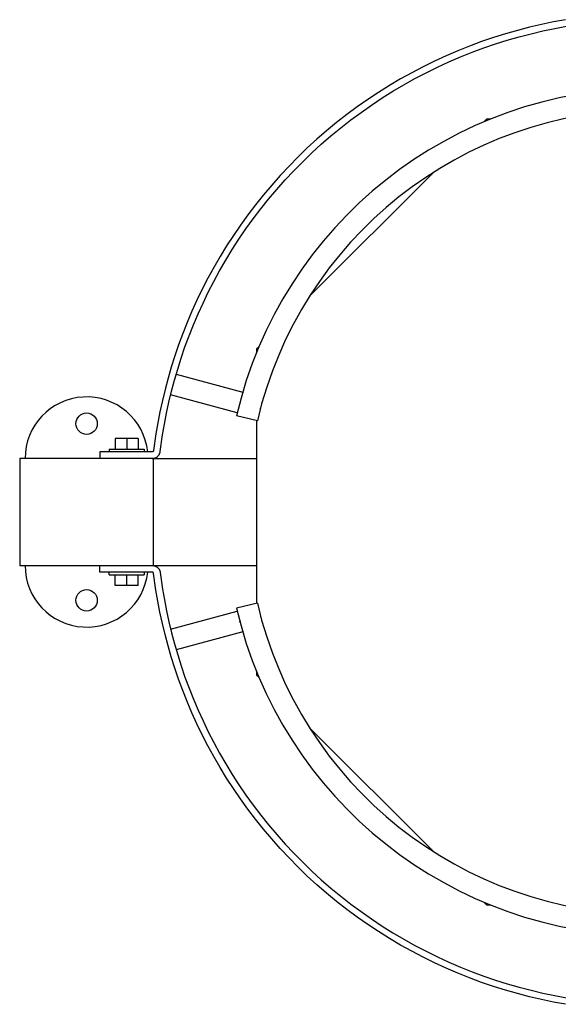
# Model space of a CAD drawing. Extents: x 490 to 11779, y -6610 to 2505.
# Drawn here: x 6629 to 6830, y 2135 to 2503 of the extents above; entities that cross this region are included whole.
import ezdxf

# ---------------------------------------------------------------- set-up
doc = ezdxf.new("R2010")
doc.units = 0
doc.header["$MEASUREMENT"] = 0
doc.layers.add('L_NEAS_VISIBLES_DE_DIBUJO2', color=7, linetype='CONTINUOUS')

msp = doc.modelspace()

# ---------------------------------------------------------------- linework, layer by layer
at = {"layer": 'L_NEAS_VISIBLES_DE_DIBUJO2'}
for p, q in [((6832.89, 2502.57), (6828.39, 2501.75)), ((6814.9, 2498.59), (6810.42, 2497.3)), ((6819.4, 2499.76), (6814.9, 2498.59)), ((6823.89, 2500.81), (6819.4, 2499.76)), ((6820, 2497.33), (6824.43, 2498.37)), ((6828.39, 2501.75), (6823.89, 2500.81)), ((6824.43, 2498.37), (6828.87, 2499.29)), ((6828.87, 2499.29), (6833.31, 2500.1)), ((6805.95, 2495.9), (6801.49, 2494.37)), ((6810.42, 2497.3), (6805.95, 2495.9)), ((6806.72, 2493.52), (6811.14, 2494.91)), ((6811.14, 2494.91), (6815.56, 2496.18)), ((6815.56, 2496.18), (6820, 2497.33)), ((6792.66, 2490.97), (6788.28, 2489.09)), ((6797.06, 2492.73), (6792.66, 2490.97)), ((6801.49, 2494.37), (6797.06, 2492.73)), ((6797.96, 2490.4), (6802.33, 2492.02)), ((6802.33, 2492.02), (6806.72, 2493.52)), ((6788.28, 2489.09), (6783.95, 2487.1)), ((6789.3, 2486.81), (6793.61, 2488.66)), ((6793.61, 2488.66), (6797.96, 2490.4)), ((6779.65, 2484.99), (6775.41, 2482.76)), ((6783.95, 2487.1), (6779.65, 2484.99)), ((6780.79, 2482.76), (6785.02, 2484.84)), ((6785.02, 2484.84), (6789.3, 2486.81)), ((6771.21, 2480.42), (6767.06, 2477.97)), ((6775.41, 2482.76), (6771.21, 2480.42)), ((6772.45, 2478.25), (6776.59, 2480.56)), ((6776.59, 2480.56), (6780.79, 2482.76)), ((6767.06, 2477.97), (6762.98, 2475.41)), ((6768.36, 2475.83), (6772.45, 2478.25)), ((6758.96, 2472.74), (6755, 2469.97)), ((6762.98, 2475.41), (6758.96, 2472.74)), ((6760.37, 2470.68), (6764.33, 2473.31)), ((6764.33, 2473.31), (6768.36, 2475.83)), ((6755, 2469.97), (6751.12, 2467.09)), ((6756.47, 2467.94), (6760.37, 2470.68)), ((6751.12, 2467.09), (6747.32, 2464.12)), ((6752.64, 2465.1), (6756.47, 2467.94)), ((6803.34, 2465.35), (6802.37, 2464.38)), ((6804.71, 2465.35), (6803.34, 2465.35)), ((6747.32, 2464.12), (6743.59, 2461.05)), ((6745.21, 2459.14), (6748.88, 2462.17)), ((6748.88, 2462.17), (6752.64, 2465.1)), ((6739.95, 2457.88), (6736.39, 2454.63)), ((6743.59, 2461.05), (6739.95, 2457.88)), ((6741.61, 2456.02), (6745.21, 2459.14)), ((6736.39, 2454.63), (6732.92, 2451.29)), ((6738.1, 2452.81), (6741.61, 2456.02)), ((6732.92, 2451.29), (6729.55, 2447.87)), ((6734.68, 2449.51), (6738.1, 2452.81)), ((6729.55, 2447.87), (6726.27, 2444.36)), ((6731.35, 2446.13), (6734.68, 2449.51)), ((6726.27, 2444.36), (6723.09, 2440.79)), ((6728.12, 2442.68), (6731.35, 2446.13)), ((6783.38, 2445.39), (6737.31, 2399.32)), ((6723.09, 2440.79), (6720.01, 2437.14)), ((6724.98, 2439.15), (6728.12, 2442.68)), ((6720.01, 2437.14), (6717.04, 2433.43)), ((6721.94, 2435.55), (6724.98, 2439.15)), ((6717.04, 2433.43), (6714.17, 2429.65)), ((6719.01, 2431.89), (6721.94, 2435.55)), ((6714.17, 2429.65), (6711.4, 2425.82)), ((6716.18, 2428.16), (6719.01, 2431.89)), ((6711.4, 2425.82), (6708.75, 2421.93)), ((6713.45, 2424.38), (6716.18, 2428.16)), ((6708.75, 2421.93), (6706.2, 2418)), ((6710.83, 2420.55), (6713.45, 2424.38)), ((6706.2, 2418), (6703.76, 2414.02)), ((6708.32, 2416.66), (6710.83, 2420.55)), ((6703.76, 2414.02), (6701.44, 2410)), ((6705.91, 2412.74), (6708.32, 2416.66)), ((6701.44, 2410), (6699.23, 2405.94)), ((6703.62, 2408.77), (6705.91, 2412.74)), ((6701.44, 2404.77), (6703.62, 2408.77)), ((6699.23, 2405.94), (6697.13, 2401.85)), ((6699.36, 2400.74), (6701.44, 2404.77)), ((6697.13, 2401.85), (6695.14, 2397.74)), ((6697.4, 2396.68), (6699.36, 2400.74)), ((6695.14, 2397.74), (6693.26, 2393.61)), ((6695.55, 2392.6), (6697.4, 2396.68)), ((6693.26, 2393.61), (6691.5, 2389.45)), ((6693.81, 2388.5), (6695.55, 2392.6)), ((6691.5, 2389.45), (6689.85, 2385.28)), ((6692.18, 2384.39), (6693.81, 2388.5)), ((6689.85, 2385.28), (6688.3, 2381.11)), ((6690.66, 2380.27), (6692.18, 2384.39)), ((6688.3, 2381.11), (6686.87, 2376.92)), ((6686.87, 2376.92), (6685.55, 2372.74)), ((6689.25, 2376.14), (6690.66, 2380.27)), ((6718.34, 2380.35), (6717.37, 2379.39)), ((6717.37, 2379.39), (6717.37, 2378.02)), ((6687.94, 2372.01), (6689.25, 2376.14)), ((6685.55, 2372.74), (6684.34, 2368.56)), ((6686.74, 2367.89), (6687.94, 2372.01)), ((6687.37, 2370.1), (6712.27, 2363.43)), ((6684.34, 2368.56), (6683.23, 2364.38)), ((6685.65, 2363.76), (6686.74, 2367.89)), ((6683.23, 2364.38), (6682.22, 2360.21)), ((6684.66, 2359.65), (6685.65, 2363.76)), ((6710.2, 2355.7), (6685.3, 2362.37)), ((6682.22, 2360.21), (6681.32, 2356.05)), ((6683.77, 2355.55), (6684.66, 2359.65)), ((6681.32, 2356.05), (6680.52, 2351.91)), ((6682.98, 2351.47), (6683.77, 2355.55)), ((6718.84, 2357.24), (6718.9, 2357.45)), ((6680.52, 2351.91), (6679.82, 2347.79)), ((6682.29, 2347.4), (6682.98, 2351.47)), ((6717.71, 2352.69), (6709.92, 2354.51)), ((6717.37, 2352.77), (6717.37, 2284.43)), ((6679.82, 2347.79), (6678.94, 2341.53)), ((6668.89, 2346.1), (6664.56, 2346.1)), ((6664.56, 2346.1), (6664.56, 2342.1)), ((6668.89, 2346.1), (6668.89, 2342.1)), ((6673.22, 2346.1), (6668.89, 2346.1)), ((6673.22, 2346.1), (6673.22, 2342.1)), ((6681.41, 2341.17), (6682.29, 2347.4)), ((6668.89, 2341.1), (6658.89, 2341.1)), ((6658.89, 2341.1), (6658.89, 2338.6)), ((6662.39, 2342.1), (6662.39, 2341.1)), ((6662.39, 2342.1), (6675.38, 2342.1)), ((6678.45, 2341.1), (6668.89, 2341.1)), ((6675.39, 2342.1), (6675.39, 2341.1)), ((6678.46, 2341.1), (6678.45, 2341.1)), ((6678.47, 2341.1), (6678.46, 2341.1)), ((6678.49, 2341.1), (6678.47, 2341.1)), ((6678.5, 2341.1), (6678.49, 2341.1)), ((6678.51, 2341.1), (6678.5, 2341.1)), ((6678.52, 2341.11), (6678.51, 2341.1)), ((6678.53, 2341.11), (6678.52, 2341.11)), ((6678.54, 2341.11), (6678.53, 2341.11)), ((6678.55, 2341.11), (6678.54, 2341.11)), ((6678.56, 2341.11), (6678.55, 2341.11)), ((6678.57, 2341.12), (6678.56, 2341.11)), ((6678.58, 2341.12), (6678.57, 2341.12)), ((6678.59, 2341.12), (6678.58, 2341.12)), ((6678.6, 2341.13), (6678.59, 2341.12)), ((6678.61, 2341.13), (6678.6, 2341.13)), ((6678.63, 2341.13), (6678.61, 2341.13)), ((6678.64, 2341.14), (6678.63, 2341.13)), ((6678.65, 2341.14), (6678.64, 2341.14)), ((6678.66, 2341.15), (6678.65, 2341.14)), ((6678.67, 2341.15), (6678.66, 2341.15)), ((6678.68, 2341.16), (6678.67, 2341.15)), ((6678.69, 2341.16), (6678.68, 2341.16)), ((6678.7, 2341.17), (6678.69, 2341.16)), ((6678.71, 2341.18), (6678.7, 2341.17)), ((6678.72, 2341.18), (6678.71, 2341.18)), ((6678.73, 2341.19), (6678.72, 2341.18)), ((6678.74, 2341.2), (6678.73, 2341.19)), ((6678.75, 2341.2), (6678.74, 2341.2)), ((6678.76, 2341.21), (6678.75, 2341.2)), ((6678.77, 2341.22), (6678.76, 2341.21)), ((6678.78, 2341.23), (6678.77, 2341.23)), ((6678.77, 2341.23), (6678.77, 2341.22)), ((6678.79, 2341.24), (6678.78, 2341.23)), ((6678.8, 2341.25), (6678.79, 2341.24)), ((6678.81, 2341.26), (6678.8, 2341.25)), ((6678.82, 2341.27), (6678.81, 2341.26)), ((6678.83, 2341.28), (6678.82, 2341.28)), ((6678.82, 2341.28), (6678.82, 2341.27)), ((6678.84, 2341.29), (6678.83, 2341.28)), ((6678.85, 2341.3), (6678.84, 2341.29)), ((6678.86, 2341.32), (6678.85, 2341.31)), ((6678.85, 2341.31), (6678.85, 2341.3)), ((6678.87, 2341.33), (6678.86, 2341.32)), ((6678.88, 2341.35), (6678.87, 2341.34)), ((6678.87, 2341.34), (6678.87, 2341.33)), ((6678.89, 2341.37), (6678.88, 2341.36)), ((6678.88, 2341.36), (6678.88, 2341.35)), ((6678.9, 2341.39), (6678.89, 2341.38)), ((6678.89, 2341.38), (6678.89, 2341.37)), ((6678.91, 2341.41), (6678.9, 2341.4)), ((6678.9, 2341.4), (6678.9, 2341.39)), ((6678.92, 2341.43), (6678.91, 2341.42)), ((6678.91, 2341.42), (6678.91, 2341.41)), ((6678.93, 2341.47), (6678.92, 2341.46)), ((6678.92, 2341.46), (6678.92, 2341.44)), ((6678.92, 2341.44), (6678.92, 2341.43)), ((6678.94, 2341.52), (6678.93, 2341.51)), ((6678.93, 2341.51), (6678.93, 2341.5)), ((6678.93, 2341.5), (6678.93, 2341.49)), ((6678.93, 2341.49), (6678.93, 2341.48)), ((6678.93, 2341.48), (6678.93, 2341.47)), ((6678.94, 2341.53), (6678.94, 2341.52)), ((6681.01, 2340.05), (6681.05, 2340.11)), ((6681.05, 2340.11), (6681.08, 2340.17)), ((6681.08, 2340.17), (6681.11, 2340.23)), ((6681.11, 2340.23), (6681.14, 2340.29)), ((6681.14, 2340.29), (6681.17, 2340.36)), ((6681.17, 2340.36), (6681.2, 2340.42)), ((6681.2, 2340.42), (6681.23, 2340.48)), ((6681.23, 2340.48), (6681.25, 2340.54)), ((6681.25, 2340.54), (6681.27, 2340.61)), ((6681.27, 2340.61), (6681.3, 2340.67)), ((6681.3, 2340.67), (6681.31, 2340.73)), ((6681.31, 2340.73), (6681.33, 2340.79)), ((6681.33, 2340.79), (6681.35, 2340.86)), ((6681.35, 2340.86), (6681.37, 2340.92)), ((6681.37, 2340.92), (6681.38, 2340.98)), ((6681.38, 2340.98), (6681.39, 2341.05)), ((6681.39, 2341.05), (6681.4, 2341.11)), ((6681.4, 2341.11), (6681.41, 2341.17)), ((6628.89, 2338.6), (6628.89, 2298.6)), ((6678.89, 2338.6), (6628.89, 2338.6)), ((6678.44, 2338.6), (6678.51, 2338.6)), ((6678.51, 2338.6), (6678.57, 2338.6)), ((6678.57, 2338.6), (6678.63, 2338.61)), ((6678.63, 2338.61), (6678.7, 2338.61)), ((6678.7, 2338.61), (6678.76, 2338.62)), ((6678.76, 2338.62), (6678.82, 2338.62)), ((6678.82, 2338.62), (6678.89, 2338.63)), ((6678.89, 2338.63), (6678.95, 2338.64)), ((6678.89, 2298.6), (6678.89, 2338.6)), ((6678.89, 2338.6), (6717.37, 2338.6)), ((6678.95, 2338.64), (6679.02, 2338.66)), ((6679.02, 2338.66), (6679.08, 2338.67)), ((6679.08, 2338.67), (6679.15, 2338.68)), ((6679.15, 2338.68), (6679.21, 2338.7)), ((6679.21, 2338.7), (6679.28, 2338.72)), ((6679.28, 2338.72), (6679.34, 2338.74)), ((6679.34, 2338.74), (6679.41, 2338.76)), ((6679.41, 2338.76), (6679.47, 2338.78)), ((6679.47, 2338.78), (6679.54, 2338.81)), ((6679.54, 2338.81), (6679.6, 2338.83)), ((6679.6, 2338.83), (6679.66, 2338.86)), ((6679.66, 2338.86), (6679.73, 2338.89)), ((6679.73, 2338.89), (6679.79, 2338.92)), ((6679.79, 2338.92), (6679.85, 2338.95)), ((6679.85, 2338.95), (6679.91, 2338.98)), ((6679.91, 2338.98), (6679.97, 2339.02)), ((6679.97, 2339.02), (6680.03, 2339.06)), ((6680.03, 2339.06), (6680.09, 2339.09)), ((6680.09, 2339.09), (6680.15, 2339.13)), ((6680.15, 2339.13), (6680.21, 2339.17)), ((6680.21, 2339.17), (6680.27, 2339.22)), ((6680.27, 2339.22), (6680.32, 2339.26)), ((6680.32, 2339.26), (6680.38, 2339.31)), ((6680.38, 2339.31), (6680.43, 2339.35)), ((6680.43, 2339.35), (6680.48, 2339.4)), ((6680.48, 2339.4), (6680.53, 2339.45)), ((6680.53, 2339.45), (6680.58, 2339.5)), ((6680.58, 2339.5), (6680.63, 2339.55)), ((6680.63, 2339.55), (6680.68, 2339.6)), ((6680.68, 2339.6), (6680.73, 2339.66)), ((6680.73, 2339.66), (6680.77, 2339.71)), ((6680.77, 2339.71), (6680.82, 2339.76)), ((6680.82, 2339.76), (6680.86, 2339.82)), ((6680.86, 2339.82), (6680.9, 2339.88)), ((6680.9, 2339.88), (6680.94, 2339.94)), ((6680.94, 2339.94), (6680.98, 2339.99)), ((6680.98, 2339.99), (6681.01, 2340.05)), ((6628.89, 2298.6), (6678.89, 2298.6)), ((6658.89, 2296.1), (6658.89, 2298.6)), ((6668.89, 2296.1), (6658.89, 2296.1)), ((6662.39, 2295.1), (6662.39, 2296.1)), ((6678.45, 2296.1), (6668.89, 2296.1)), ((6675.39, 2296.1), (6675.39, 2295.1)), ((6678.44, 2298.6), (6678.51, 2298.6)), ((6678.46, 2296.1), (6678.45, 2296.1)), ((6678.47, 2296.1), (6678.46, 2296.1)), ((6678.49, 2296.1), (6678.47, 2296.1)), ((6678.5, 2296.1), (6678.49, 2296.1)), ((6678.51, 2296.1), (6678.5, 2296.1)), ((6678.51, 2298.6), (6678.57, 2298.6)), ((6678.52, 2296.09), (6678.51, 2296.1)), ((6678.53, 2296.09), (6678.52, 2296.09)), ((6678.54, 2296.09), (6678.53, 2296.09)), ((6678.55, 2296.09), (6678.54, 2296.09)), ((6678.56, 2296.09), (6678.55, 2296.09)), ((6678.57, 2296.08), (6678.56, 2296.09)), ((6678.57, 2298.6), (6678.63, 2298.59)), ((6678.58, 2296.08), (6678.57, 2296.08)), ((6678.59, 2296.08), (6678.58, 2296.08)), ((6678.6, 2296.07), (6678.59, 2296.08)), ((6678.61, 2296.07), (6678.6, 2296.07)), ((6678.63, 2296.07), (6678.61, 2296.07)), ((6678.63, 2298.59), (6678.7, 2298.59)), ((6678.64, 2296.06), (6678.63, 2296.07)), ((6678.65, 2296.06), (6678.64, 2296.06)), ((6678.66, 2296.05), (6678.65, 2296.06)), ((6678.67, 2296.05), (6678.66, 2296.05)), ((6678.68, 2296.04), (6678.67, 2296.05)), ((6678.69, 2296.04), (6678.68, 2296.04)), ((6678.7, 2296.03), (6678.69, 2296.04)), ((6678.7, 2298.59), (6678.76, 2298.58)), ((6678.71, 2296.02), (6678.7, 2296.03)), ((6678.72, 2296.02), (6678.71, 2296.02)), ((6678.73, 2296.01), (6678.72, 2296.02)), ((6678.74, 2296), (6678.73, 2296.01)), ((6678.75, 2296), (6678.74, 2296)), ((6678.76, 2295.99), (6678.75, 2296)), ((6678.76, 2298.58), (6678.82, 2298.58)), ((6678.77, 2295.98), (6678.76, 2295.99)), ((6678.77, 2295.97), (6678.77, 2295.98)), ((6678.78, 2295.97), (6678.77, 2295.97)), ((6678.79, 2295.96), (6678.78, 2295.97)), ((6678.8, 2295.95), (6678.79, 2295.96)), ((6678.81, 2295.94), (6678.8, 2295.95)), ((6678.82, 2295.93), (6678.81, 2295.94)), ((6678.82, 2298.58), (6678.89, 2298.57)), ((6678.82, 2295.92), (6678.82, 2295.93)), ((6678.83, 2295.92), (6678.82, 2295.92)), ((6678.84, 2295.91), (6678.83, 2295.92)), ((6678.89, 2298.6), (6717.37, 2298.6)), ((6678.89, 2298.57), (6678.95, 2298.56)), ((6678.95, 2298.56), (6679.02, 2298.54)), ((6679.02, 2298.54), (6679.08, 2298.53)), ((6679.08, 2298.53), (6679.15, 2298.52)), ((6679.15, 2298.52), (6679.21, 2298.5)), ((6679.21, 2298.5), (6679.28, 2298.48)), ((6679.28, 2298.48), (6679.34, 2298.46)), ((6679.34, 2298.46), (6679.41, 2298.44)), ((6679.41, 2298.44), (6679.47, 2298.42)), ((6679.47, 2298.42), (6679.54, 2298.39)), ((6679.54, 2298.39), (6679.6, 2298.37)), ((6679.6, 2298.37), (6679.66, 2298.34)), ((6679.66, 2298.34), (6679.73, 2298.31)), ((6679.73, 2298.31), (6679.79, 2298.28)), ((6679.79, 2298.28), (6679.85, 2298.25)), ((6679.85, 2298.25), (6679.91, 2298.22)), ((6679.91, 2298.22), (6679.97, 2298.18)), ((6679.97, 2298.18), (6680.03, 2298.14)), ((6680.03, 2298.14), (6680.09, 2298.11)), ((6680.09, 2298.11), (6680.15, 2298.07)), ((6680.15, 2298.07), (6680.21, 2298.03)), ((6680.21, 2298.03), (6680.27, 2297.98)), ((6680.27, 2297.98), (6680.32, 2297.94)), ((6680.32, 2297.94), (6680.38, 2297.89)), ((6680.38, 2297.89), (6680.43, 2297.85)), ((6680.43, 2297.85), (6680.48, 2297.8)), ((6680.48, 2297.8), (6680.53, 2297.75)), ((6680.53, 2297.75), (6680.58, 2297.7)), ((6680.58, 2297.7), (6680.63, 2297.65)), ((6680.63, 2297.65), (6680.68, 2297.6)), ((6680.68, 2297.6), (6680.73, 2297.54)), ((6680.73, 2297.54), (6680.77, 2297.49)), ((6680.77, 2297.49), (6680.82, 2297.44)), ((6680.82, 2297.44), (6680.86, 2297.38)), ((6680.86, 2297.38), (6680.9, 2297.32)), ((6680.9, 2297.32), (6680.94, 2297.26)), ((6680.94, 2297.26), (6680.98, 2297.21)), ((6680.98, 2297.21), (6681.01, 2297.15)), ((6681.01, 2297.15), (6681.05, 2297.09)), ((6681.05, 2297.09), (6681.08, 2297.03)), ((6681.08, 2297.03), (6681.11, 2296.97)), ((6681.11, 2296.97), (6681.14, 2296.91)), ((6681.14, 2296.91), (6681.17, 2296.84)), ((6681.17, 2296.84), (6681.2, 2296.78)), ((6681.2, 2296.78), (6681.23, 2296.72)), ((6681.23, 2296.72), (6681.25, 2296.66)), ((6681.25, 2296.66), (6681.27, 2296.59)), ((6681.27, 2296.59), (6681.3, 2296.53)), ((6681.3, 2296.53), (6681.31, 2296.47)), ((6681.31, 2296.47), (6681.33, 2296.41)), ((6681.33, 2296.41), (6681.35, 2296.34)), ((6681.35, 2296.34), (6681.37, 2296.28)), ((6681.37, 2296.28), (6681.38, 2296.22)), ((6681.38, 2296.22), (6681.39, 2296.15)), ((6681.39, 2296.15), (6681.4, 2296.09)), ((6681.4, 2296.09), (6681.41, 2296.03)), ((6681.41, 2296.03), (6682.29, 2289.8)), ((6662.39, 2295.1), (6675.38, 2295.1)), ((6664.56, 2291.1), (6664.56, 2295.1)), ((6668.89, 2291.1), (6668.89, 2295.1)), ((6673.22, 2291.1), (6673.22, 2295.1)), ((6678.85, 2295.9), (6678.84, 2295.91)), ((6678.85, 2295.89), (6678.85, 2295.9)), ((6678.86, 2295.88), (6678.85, 2295.89)), ((6678.87, 2295.87), (6678.86, 2295.88)), ((6678.87, 2295.86), (6678.87, 2295.87)), ((6678.88, 2295.85), (6678.87, 2295.86)), ((6678.88, 2295.84), (6678.88, 2295.85)), ((6678.89, 2295.83), (6678.88, 2295.84)), ((6678.89, 2295.82), (6678.89, 2295.83)), ((6678.9, 2295.81), (6678.89, 2295.82)), ((6678.9, 2295.8), (6678.9, 2295.81)), ((6678.91, 2295.79), (6678.9, 2295.8)), ((6678.91, 2295.78), (6678.91, 2295.79)), ((6678.92, 2295.77), (6678.91, 2295.78)), ((6678.92, 2295.76), (6678.92, 2295.77)), ((6678.92, 2295.74), (6678.92, 2295.76)), ((6678.93, 2295.73), (6678.92, 2295.74)), ((6678.93, 2295.72), (6678.93, 2295.73)), ((6678.93, 2295.71), (6678.93, 2295.72)), ((6678.93, 2295.7), (6678.93, 2295.71)), ((6678.93, 2295.69), (6678.93, 2295.7)), ((6678.94, 2295.68), (6678.93, 2295.69)), ((6678.94, 2295.67), (6678.94, 2295.68)), ((6679.82, 2289.41), (6678.94, 2295.67)), ((6668.89, 2291.1), (6664.56, 2291.1)), ((6673.22, 2291.1), (6668.89, 2291.1)), ((6680.52, 2285.29), (6679.82, 2289.41)), ((6682.29, 2289.8), (6682.98, 2285.73)), ((6681.32, 2281.15), (6680.52, 2285.29)), ((6682.98, 2285.73), (6683.77, 2281.65)), ((6683.77, 2281.65), (6684.66, 2277.55)), ((6685.3, 2274.83), (6710.2, 2281.5)), ((6717.71, 2284.51), (6709.92, 2282.69)), ((6682.22, 2276.99), (6681.32, 2281.15)), ((6684.66, 2277.55), (6685.65, 2273.44)), ((6711.3, 2277.28), (6711.19, 2277.62)), ((6718.92, 2279.69), (6718.98, 2279.45)), ((6718.95, 2279.57), (6718.98, 2279.45)), ((6683.23, 2272.82), (6682.22, 2276.99)), ((6684.34, 2268.64), (6683.23, 2272.82)), ((6685.65, 2273.44), (6686.74, 2269.31)), ((6712.27, 2273.77), (6687.37, 2267.1)), ((6685.55, 2264.46), (6684.34, 2268.64)), ((6686.74, 2269.31), (6687.94, 2265.19)), ((6686.87, 2260.28), (6685.55, 2264.46)), ((6687.94, 2265.19), (6689.25, 2261.06)), ((6688.3, 2256.09), (6686.87, 2260.28)), ((6689.25, 2261.06), (6690.66, 2256.93)), ((6717.37, 2259.18), (6717.37, 2257.81)), ((6689.85, 2251.92), (6688.3, 2256.09)), ((6690.66, 2256.93), (6692.18, 2252.81)), ((6717.37, 2257.81), (6718.34, 2256.85)), ((6691.5, 2247.75), (6689.85, 2251.92)), ((6692.18, 2252.81), (6693.81, 2248.7)), ((6693.81, 2248.7), (6695.55, 2244.6)), ((6693.26, 2243.59), (6691.5, 2247.75)), ((6695.55, 2244.6), (6697.4, 2240.52)), ((6695.14, 2239.46), (6693.26, 2243.59)), ((6697.13, 2235.35), (6695.14, 2239.46)), ((6697.4, 2240.52), (6699.36, 2236.46)), ((6737.31, 2237.88), (6783.38, 2191.81)), ((6699.23, 2231.26), (6697.13, 2235.35)), ((6699.36, 2236.46), (6701.44, 2232.43)), ((6701.44, 2227.2), (6699.23, 2231.26)), ((6701.44, 2232.43), (6703.62, 2228.43)), ((6703.76, 2223.18), (6701.44, 2227.2)), ((6703.62, 2228.43), (6705.91, 2224.46)), ((6706.2, 2219.2), (6703.76, 2223.18)), ((6705.91, 2224.46), (6708.32, 2220.54)), ((6708.75, 2215.27), (6706.2, 2219.2)), ((6708.32, 2220.54), (6710.83, 2216.65)), ((6711.4, 2211.38), (6708.75, 2215.27)), ((6710.83, 2216.65), (6713.45, 2212.82)), ((6714.17, 2207.55), (6711.4, 2211.38)), ((6713.45, 2212.82), (6716.18, 2209.04)), ((6716.18, 2209.04), (6719.01, 2205.31)), ((6717.04, 2203.77), (6714.17, 2207.55)), ((6719.01, 2205.31), (6721.94, 2201.65)), ((6720.01, 2200.06), (6717.04, 2203.77)), ((6721.94, 2201.65), (6724.98, 2198.05)), ((6723.09, 2196.41), (6720.01, 2200.06)), ((6724.98, 2198.05), (6728.12, 2194.52)), ((6726.27, 2192.84), (6723.09, 2196.41)), ((6728.12, 2194.52), (6731.35, 2191.07)), ((6729.55, 2189.33), (6726.27, 2192.84)), ((6732.92, 2185.91), (6729.55, 2189.33)), ((6731.35, 2191.07), (6734.68, 2187.69)), ((6736.39, 2182.57), (6732.92, 2185.91)), ((6734.68, 2187.69), (6738.1, 2184.39)), ((6739.95, 2179.32), (6736.39, 2182.57)), ((6738.1, 2184.39), (6741.61, 2181.18)), ((6743.59, 2176.15), (6739.95, 2179.32)), ((6741.61, 2181.18), (6745.21, 2178.06)), ((6747.32, 2173.08), (6743.59, 2176.15)), ((6745.21, 2178.06), (6748.88, 2175.03)), ((6748.88, 2175.03), (6752.64, 2172.1)), ((6751.12, 2170.11), (6747.32, 2173.08)), ((6752.64, 2172.1), (6756.47, 2169.26)), ((6802.37, 2172.82), (6803.34, 2171.85)), ((6803.34, 2171.85), (6804.71, 2171.85)), ((6755, 2167.23), (6751.12, 2170.11)), ((6758.96, 2164.46), (6755, 2167.23)), ((6756.47, 2169.26), (6760.37, 2166.52)), ((6762.98, 2161.79), (6758.96, 2164.46)), ((6760.37, 2166.52), (6764.33, 2163.89)), ((6764.33, 2163.89), (6768.36, 2161.37)), ((6767.06, 2159.23), (6762.98, 2161.79)), ((6768.36, 2161.37), (6772.45, 2158.95)), ((6771.21, 2156.78), (6767.06, 2159.23)), ((6775.41, 2154.44), (6771.21, 2156.78)), ((6772.45, 2158.95), (6776.59, 2156.64)), ((6776.59, 2156.64), (6780.79, 2154.44)), ((6779.65, 2152.21), (6775.41, 2154.44)), ((6780.79, 2154.44), (6785.02, 2152.36)), ((6783.95, 2150.1), (6779.65, 2152.21)), ((6788.28, 2148.11), (6783.95, 2150.1)), ((6785.02, 2152.36), (6789.3, 2150.39)), ((6789.3, 2150.39), (6793.61, 2148.54)), ((6792.66, 2146.23), (6788.28, 2148.11)), ((6797.06, 2144.47), (6792.66, 2146.23)), ((6793.61, 2148.54), (6797.96, 2146.8)), ((6797.96, 2146.8), (6802.33, 2145.18)), ((6802.33, 2145.18), (6806.72, 2143.68)), ((6801.49, 2142.83), (6797.06, 2144.47)), ((6805.95, 2141.3), (6801.49, 2142.83)), ((6806.72, 2143.68), (6811.14, 2142.29)), ((6811.14, 2142.29), (6815.56, 2141.02)), ((6810.42, 2139.9), (6805.95, 2141.3)), ((6814.9, 2138.61), (6810.42, 2139.9)), ((6819.4, 2137.44), (6814.9, 2138.61)), ((6815.56, 2141.02), (6820, 2139.87)), ((6820, 2139.87), (6824.43, 2138.83)), ((6824.43, 2138.83), (6828.87, 2137.91)), ((6828.87, 2137.91), (6833.31, 2137.1)), ((6823.89, 2136.39), (6819.4, 2137.44)), ((6828.39, 2135.45), (6823.89, 2136.39)), ((6832.89, 2134.63), (6828.39, 2135.45))]:
    msp.add_line(p, q, dxfattribs=at)
for centre in [(6653.89, 2351.6), (6653.89, 2285.6)]:
    msp.add_circle(centre, 4, dxfattribs=at)
for centre, radius, start, end in [((6864.12, 2318.6), 158.33, 13.1084, 166.8916), ((6864.12, 2318.6), 150.33, 13.1082, 166.8918), ((6653.89, 2338.6), 23, 6.2401, 180), ((6653.89, 2298.6), 23, 180, 353.7599), ((6864.12, 2318.6), 158.33, 193.1081, 346.8919), ((6864.12, 2318.6), 150.33, 193.1082, 346.8918)]:
    msp.add_arc(centre, radius, start, end, dxfattribs=at)

doc.saveas('drawing.dxf')
